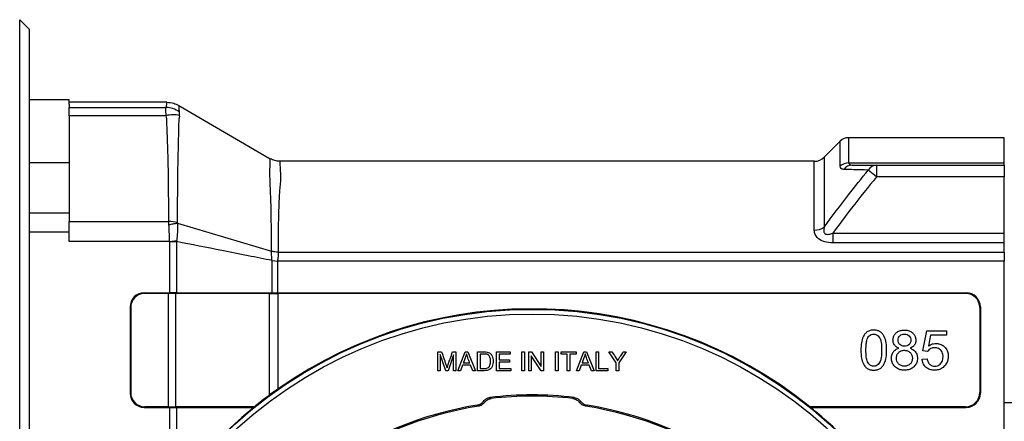
# Model space of a CAD drawing. Units: millimetres. Extents: x -1654 to 2937, y -1603 to 1824.
# Drawn here: x 94 to 302, y 109 to 194 of the extents above; entities that cross this region are included whole.
import ezdxf

# ---------------------------------------------------------------- set-up
doc = ezdxf.new("R2010")
doc.units = ezdxf.units.MM

msp = doc.modelspace()

# ---------------------------------------------------------------- linework, layer by layer
at = {"color": 7, "linetype": 'Continuous', "lineweight": 25}
for p, q in [((95.63, 191.74), (93.63, 193.74)), ((93.63, 53.74), (93.63, 193.74)), ((95.63, 191.74), (95.63, 55.74)), ((104.13, 176.74), (95.63, 176.74)), ((104.13, 175.87), (104.13, 176.74)), ((124.78, 176.24), (104.13, 176.24)), ((104.13, 175.87), (104.13, 175.14)), ((104.13, 175.14), (124.59, 175.14)), ((104.13, 173.39), (104.13, 175.14)), ((127.29, 175.56), (146.69, 164.28)), ((124.65, 173.39), (104.13, 173.39)), ((104.13, 173.39), (104.13, 150.99)), ((267.39, 168), (264, 164.62)), ((267.39, 162.72), (267.39, 168)), ((302.13, 168.74), (269.16, 168.74)), ((269.16, 168.74), (269.16, 163.38)), ((302.13, 163.38), (302.13, 168.74)), ((104.13, 163.44), (95.63, 163.44)), ((261.88, 163.74), (148.7, 163.74)), ((261.88, 149.15), (261.88, 163.74)), ((264, 164.62), (264, 149.8)), ((269.16, 163.38), (302.13, 163.38)), ((275.06, 162.94), (275.06, 160.44)), ((275.06, 162.94), (302.13, 162.94)), ((302.13, 162.94), (302.13, 163.38)), ((302.13, 162.94), (302.13, 160.44)), ((275.06, 160.44), (273.29, 161.88)), ((302.13, 160.44), (275.06, 160.44)), ((302.13, 148.53), (302.13, 160.44)), ((104.13, 152.74), (95.63, 152.74)), ((104.13, 149.31), (104.13, 150.99)), ((104.13, 150.99), (125.18, 150.99)), ((127.04, 150.62), (146.92, 144.68)), ((104.13, 148.74), (95.63, 148.74)), ((104.13, 148.74), (104.13, 149.31)), ((104.13, 146.75), (104.13, 148.74)), ((265.79, 148.53), (265.79, 146.47)), ((265.79, 148.53), (302.13, 148.53)), ((302.13, 146.47), (302.13, 148.53)), ((125.38, 146.75), (104.13, 146.75)), ((125.38, 146.75), (126.87, 146.96)), ((125.39, 135.87), (125.39, 146.72)), ((125.39, 146.72), (126.83, 146.72)), ((126.83, 146.72), (126.83, 135.87)), ((302.13, 146.47), (265.79, 146.47)), ((302.13, 144.51), (302.13, 146.47)), ((148.38, 144.51), (302.13, 144.51)), ((302.13, 144.51), (302.13, 142.56)), ((147.06, 135.87), (147.06, 142.7)), ((147.06, 142.7), (148.22, 142.56)), ((148.22, 142.56), (148.22, 135.87)), ((302.13, 142.56), (148.22, 142.56)), ((302.13, 104.92), (302.13, 142.56)), ((119.98, 135.87), (125.39, 135.87)), ((119.98, 135.87), (120.11, 135.74)), ((125.16, 135.74), (120.11, 135.74)), ((125.16, 111.74), (125.16, 135.74)), ((125.9, 135.73), (125.9, 135.87)), ((146.55, 135.74), (126.61, 135.74)), ((126.61, 135.74), (126.61, 111.74)), ((126.83, 135.87), (147.06, 135.87)), ((146.55, 114.24), (146.55, 135.74)), ((147.4, 135.88), (147.4, 135.74)), ((148.22, 135.87), (294.07, 135.87)), ((293.94, 135.74), (148.29, 135.74)), ((148.29, 135.74), (148.29, 115.49)), ((293.94, 135.74), (294.07, 135.87)), ((116.99, 132.88), (116.99, 114.59)), ((117.13, 132.75), (116.99, 132.88)), ((117.13, 132.75), (117.13, 114.73)), ((297.06, 132.88), (296.93, 132.75)), ((296.93, 132.75), (296.93, 114.73)), ((297.06, 132.88), (297.06, 114.59)), ((284.9, 123.56), (285.71, 127.85)), ((285.71, 127.85), (289.86, 127.85)), ((289.86, 127.85), (289.86, 126.87)), ((286.52, 126.87), (286.08, 124.62)), ((289.86, 126.87), (286.52, 126.87)), ((182.18, 119.37), (182.18, 123.37)), ((182.18, 123.37), (182.98, 123.37)), ((185.29, 123.37), (186, 123.37)), ((186, 123.37), (186, 119.37)), ((186.42, 119.37), (187.95, 123.37)), ((187.95, 123.37), (188.52, 123.37)), ((188.52, 123.37), (190.16, 119.37)), ((190.58, 119.37), (190.58, 123.37)), ((194.62, 119.37), (194.62, 123.37)), ((194.62, 123.37), (197.51, 123.37)), ((197.51, 123.37), (197.51, 122.9)), ((199.98, 119.37), (199.98, 123.37)), ((199.98, 123.37), (200.5, 123.37)), ((200.5, 123.37), (200.5, 119.37)), ((201.43, 119.37), (201.43, 123.37)), ((201.43, 123.37), (201.97, 123.37)), ((201.97, 123.37), (204.08, 120.23)), ((204.08, 123.37), (204.58, 123.37)), ((204.08, 120.23), (204.08, 123.37)), ((204.58, 123.37), (204.58, 119.37)), ((207.11, 119.37), (207.11, 123.37)), ((207.11, 123.37), (207.64, 123.37)), ((207.64, 123.37), (207.64, 119.37)), ((208.27, 122.9), (208.27, 123.37)), ((208.27, 123.37), (211.44, 123.37)), ((211.44, 123.37), (211.44, 122.9)), ((211.55, 119.37), (213.09, 123.37)), ((213.09, 123.37), (213.66, 123.37)), ((213.66, 123.37), (215.29, 119.37)), ((215.69, 123.37), (216.22, 123.37)), ((215.69, 119.37), (215.69, 123.37)), ((216.22, 123.37), (216.22, 119.85)), ((219.94, 121.07), (218.4, 123.37)), ((218.4, 123.37), (219.05, 123.37)), ((222.07, 123.37), (220.47, 121.07)), ((221.45, 123.37), (222.07, 123.37)), ((285.86, 123.42), (284.9, 123.56)), ((183.85, 119.37), (182.69, 122.78)), ((182.69, 122.78), (182.69, 119.37)), ((185.49, 122.72), (184.33, 119.37)), ((185.49, 119.37), (185.49, 122.72)), ((187.56, 121.02), (188.93, 121.02)), ((191.1, 122.9), (191.1, 119.85)), ((197.51, 122.9), (195.15, 122.9)), ((195.15, 122.9), (195.15, 121.68)), ((195.15, 121.68), (197.36, 121.68)), ((195.15, 121.21), (195.15, 119.85)), ((197.36, 121.21), (195.15, 121.21)), ((197.36, 121.68), (197.36, 121.21)), ((204.04, 119.37), (201.94, 122.51)), ((201.94, 122.51), (201.94, 119.37)), ((209.59, 122.9), (208.27, 122.9)), ((209.59, 119.37), (209.59, 122.9)), ((211.44, 122.9), (210.12, 122.9)), ((210.12, 122.9), (210.12, 119.37)), ((212.7, 121.02), (214.06, 121.02)), ((219.94, 119.37), (219.94, 121.07)), ((220.47, 121.07), (220.47, 119.37)), ((284.72, 121.82), (285.78, 121.9)), ((182.69, 119.37), (182.18, 119.37)), ((184.33, 119.37), (183.85, 119.37)), ((186, 119.37), (185.49, 119.37)), ((186.98, 119.37), (186.42, 119.37)), ((187.41, 120.58), (186.98, 119.37)), ((189.09, 120.58), (187.41, 120.58)), ((189.56, 119.37), (189.09, 120.58)), ((190.16, 119.37), (189.56, 119.37)), ((197.6, 119.37), (194.62, 119.37)), ((195.15, 119.85), (197.6, 119.85)), ((197.6, 119.85), (197.6, 119.37)), ((200.5, 119.37), (199.98, 119.37)), ((201.94, 119.37), (201.43, 119.37)), ((204.58, 119.37), (204.04, 119.37)), ((207.64, 119.37), (207.11, 119.37)), ((210.12, 119.37), (209.59, 119.37)), ((212.11, 119.37), (211.55, 119.37)), ((212.55, 120.58), (212.11, 119.37)), ((214.23, 120.58), (212.55, 120.58)), ((214.69, 119.37), (214.23, 120.58)), ((215.29, 119.37), (214.69, 119.37)), ((218.19, 119.37), (215.69, 119.37)), ((216.22, 119.85), (218.19, 119.85)), ((218.19, 119.85), (218.19, 119.37)), ((220.47, 119.37), (219.94, 119.37)), ((116.99, 114.59), (117.13, 114.73)), ((148.29, 115.49), (146.55, 114.24)), ((296.93, 114.73), (297.06, 114.59)), ((302.13, 112.64), (489.47, 112.64)), ((120.11, 111.74), (119.98, 111.61)), ((119.98, 111.61), (125.39, 111.61)), ((125.16, 111.74), (120.11, 111.74)), ((125.39, 99.48), (125.39, 111.61)), ((125.9, 111.74), (125.9, 111.61)), ((143.34, 111.74), (126.61, 111.74)), ((126.83, 111.6), (126.83, 99.48)), ((126.83, 111.6), (143.21, 111.6)), ((293.94, 111.74), (260.95, 111.74)), ((261.07, 111.61), (294.07, 111.61)), ((294.07, 111.61), (293.94, 111.74))]:
    msp.add_line(p, q, dxfattribs=at)
at = {"color": 7, "linetype": 'Continuous', "lineweight": 25, "flags": 128}
for points in [[(192.07, 112.66), (191.92, 112.78), (191.81, 112.88)], [(193.2, 113.71), (193.35, 113.58), (193.46, 113.47)], [(210.79, 113.47), (210.93, 113.61), (211.05, 113.71)], [(212.44, 112.88), (212.29, 112.76), (212.18, 112.66)], [(190.75, 111.85), (190.61, 111.97), (190.5, 112.07)], [(213.75, 112.07), (213.61, 111.94), (213.5, 111.85)]]:
    msp.add_lwpolyline(points, dxfattribs=at)
at = {"color": 7, "linetype": 'Continuous', "lineweight": 25}
for radius in [93.63, 92.63]:
    msp.add_circle((202.13, 38.74), radius, dxfattribs=at)
for centre, radius, start, end in [((124.53, 170.25), 4.89, 53.9037, 89.3113), ((126.12, 168.32), 5.28, 75.5673, 106.0896), ((269.16, 166.24), 2.5, 90, 135), ((261.88, 166.74), 3, 270, 315), ((269.14, 160.76), 2.63, 89.5984, 131.7399), ((269.94, 160.74), 2.2, 90.7716, 144.7785), ((275.12, 160.84), 2.1, 91.4692, 150.3553), ((125.17, 144.13), 6.87, 74.5352, 89.8881), ((261.94, 152.77), 3.61, 269.0541, 304.8046), ((202.13, 38.74), 93.75, 51.1387, 125.0462), ((202.13, 38.74), 75.5, 83.212, 96.788), ((202.13, 38.74), 75.24, 83.3894, 96.6106), ((202.13, 38.74), 73.99, 98.8415, 126.1585), ((202.13, 38.74), 74.25, 99.0112, 125.9888), ((202.13, 38.74), 73.99, 53.8415, 81.1585), ((202.13, 38.74), 74.25, 54.0112, 80.9888), ((202.13, 38.74), 93.72, 44.9205, 51.0308)]:
    msp.add_arc(centre, radius, start, end, dxfattribs=at)
for centre, major_axis, ratio, start_param, end_param in [((120.01, 132.86), (2.14, -2.14), 0.992433, 2.359993, 3.923193), ((120.14, 132.73), (2.14, -2.14), 0.992433, 2.359993, 3.923193), ((125.16, 135.3), (5, 0), 0.087489, 1.422381, 1.570796), ((125.39, 135.43), (5, 0), 0.087489, 1.467453, 1.570796), ((125.39, 135.42), (5, 0.13), 0.087458, 1.274875, 1.465121), ((125.16, 135.28), (5, 0.13), 0.087458, 1.274875, 1.420049), ((148.29, 136.29), (6, 0.16), 0.087458, 4.416468, 4.561642), ((148.22, 136.24), (4, 0.11), 0.087458, 4.416468, 4.504857), ((148.22, 136.22), (4, 0), 0.087489, 4.507189, 4.712389), ((148.29, 136.26), (6, 0), 0.087489, 4.563974, 4.712389), ((293.91, 132.73), (2.14, 2.14), 0.992433, 5.501585, 7.064785), ((294.04, 132.86), (2.14, 2.14), 0.992433, 5.501585, 7.064785), ((120.14, 114.75), (2.14, 2.14), 0.992433, 2.359993, 3.923193), ((293.91, 114.75), (2.14, -2.14), 0.992433, 5.501585, 7.064785), ((120.01, 114.62), (2.14, 2.14), 0.992433, 2.359993, 3.923193), ((202.62, 38.74), (94.04, 0), 0.999986, 2.209553, 2.252873), ((294.04, 114.62), (2.14, -2.14), 0.992433, 5.501585, 7.064785), ((125.16, 112.17), (5, 0), 0.087489, 4.712389, 4.860804), ((125.39, 112.04), (5, 0), 0.087489, 4.712389, 4.815732), ((125.16, 112.19), (5, -0.13), 0.087458, 4.863136, 5.00831), ((125.39, 112.06), (5, -0.13), 0.087458, 4.818064, 5.00831), ((202.62, 38.74), (94.01, 0), 0.999986, 2.254826, 2.442489), ((202.56, 55.25), (2.19, 82.75), 0.979895, 0.845562, 0.847827), ((202.13, 55.19), (0, 82.47), 0.979895, 5.465739, 5.467923)]:
    msp.add_ellipse(centre, major_axis=major_axis, ratio=ratio, start_param=start_param, end_param=end_param, dxfattribs=at)
for points, knots in [([(124.65, 173.39), (124.62, 173.92), (124.55, 174.85), (124.58, 175.05), (124.59, 175.14)], [0, 0, 0, 0, 0.559467, 1, 1, 1, 1]), ([(124.59, 175.14), (124.61, 175.16), (124.64, 175.19), (124.65, 175.26), (124.69, 175.36), (124.73, 175.52), (124.79, 175.83), (124.78, 176.08), (124.78, 176.24)], [0, 0, 0, 0, 0.04918, 0.098352, 0.175622, 0.313606, 0.560003, 1, 1, 1, 1]), ([(124.78, 176.24), (125.27, 176.2), (126.16, 176.13), (126.94, 175.73), (127.29, 175.56)], [0, 0, 0, 0, 0.561168, 1, 1, 1, 1]), ([(127.29, 175.56), (127.29, 175.36), (127.29, 175.07), (127.34, 174.66), (127.36, 174.47), (127.38, 174.39), (127.38, 174.35), (127.38, 174.33), (127.39, 174.32), (127.39, 174.32), (127.39, 174.32), (127.39, 174.32), (127.39, 174.32), (127.39, 174.32), (127.39, 174.32)], [0, 0, 0, 0, 0.559991, 0.806393, 0.914813, 0.962518, 0.983508, 0.992743, 0.996807, 0.998595, 0.999382, 0.999728, 0.99988, 1, 1, 1, 1]), ([(125.18, 150.99), (125.18, 155.18), (125.17, 161.2), (124.94, 168.03), (124.85, 170.89), (124.78, 172.12), (124.78, 172.76), (124.7, 173.18), (124.65, 173.39)], [0, 0, 0, 0, 0.55994, 0.80631, 0.91471, 0.9431, 0.971491, 1, 1, 1, 1]), ([(127.43, 173.43), (127.44, 173.35), (127.44, 173.2), (127.42, 173), (127.39, 172.85), (127.36, 172.74), (127.34, 172.68), (127.33, 172.66), (127.33, 172.65), (127.33, 172.64), (127.33, 172.64), (127.33, 172.64), (127.33, 172.64), (127.33, 172.64), (127.33, 172.64)], [0, 0, 0, 0, 0.3403107, 0.5597853, 0.7794315, 0.9027883, 0.9571909, 0.9811568, 0.9917077, 0.9963513, 0.9983947, 0.9992939, 0.9996895, 1, 1, 1, 1]), ([(127.39, 174.32), (127.4, 174.3), (127.42, 174.26), (127.41, 174.22), (127.41, 174.2)], [0, 0, 0, 0, 0.559944, 1, 1, 1, 1]), ([(127.41, 174.2), (127.41, 174.11), (127.4, 173.95), (127.42, 173.59), (127.43, 173.43)], [0, 0, 0, 0, 0.559702, 1, 1, 1, 1]), ([(127.33, 172.64), (127.21, 168.6), (127, 161.39), (127, 154), (127, 150.75)], [0, 0, 0, 0, 0.560001, 1, 1, 1, 1]), ([(146.92, 144.68), (146.92, 146.86), (146.93, 151.21), (146.81, 156.42), (146.6, 160.16), (146.61, 162.26), (146.68, 163.38), (146.7, 164.12), (146.69, 164.23), (146.69, 164.28)], [0, 0, 0, 0, 0.187224, 0.373863, 0.559665, 0.670199, 0.780032, 0.88969, 1, 1, 1, 1]), ([(148.7, 163.74), (148.35, 163.76), (147.64, 163.81), (147.01, 164.12), (146.69, 164.28)], [0, 0, 0, 0, 0.50002, 1, 1, 1, 1]), ([(148.7, 163.74), (148.7, 163.66), (148.69, 163.51), (148.77, 162.27), (148.94, 160.3), (148.6, 157.54), (148.46, 153.97), (148.35, 149.65), (148.37, 146.22), (148.38, 144.51)], [0, 0, 0, 0, 0.140072, 0.279334, 0.41969, 0.559381, 0.705346, 0.852658, 1, 1, 1, 1]), ([(268.14, 162.01), (267.91, 162.05), (267.49, 162.12), (267.42, 162.53), (267.39, 162.72)], [0, 0, 0, 0, 0.561274, 1, 1, 1, 1]), ([(269.16, 163.38), (269.21, 163.24), (269.31, 162.97), (269.73, 162.95), (269.91, 162.94)], [0, 0, 0, 0, 0.5578329, 1, 1, 1, 1]), ([(269.91, 162.94), (270.81, 162.94), (272.42, 162.94), (274.26, 162.94), (275.06, 162.94)], [0, 0, 0, 0, 0.559969, 1, 1, 1, 1]), ([(264, 149.8), (265.7, 152.09), (268.72, 156.17), (271.9, 160.13), (273.29, 161.88)], [0, 0, 0, 0, 0.560008, 1, 1, 1, 1]), ([(273.29, 161.88), (272.27, 161.9), (270.44, 161.95), (268.85, 161.99), (268.14, 162.01)], [0, 0, 0, 0, 0.560033, 1, 1, 1, 1]), ([(275.06, 160.44), (273.29, 158.24), (270.13, 154.33), (267.12, 150.3), (265.79, 148.53)], [0, 0, 0, 0, 0.560008, 1, 1, 1, 1]), ([(125.22, 150.26), (125.21, 150.35), (125.2, 150.49), (125.19, 150.68), (125.18, 150.84), (125.18, 150.94), (125.18, 150.99)], [0, 0, 0, 0, 0.339981, 0.559987, 0.779994, 1, 1, 1, 1]), ([(125.38, 146.75), (125.36, 147.46), (125.33, 148.72), (125.25, 149.79), (125.22, 150.26)], [0, 0, 0, 0, 0.559516, 1, 1, 1, 1]), ([(127.04, 150.62), (127.05, 150.01), (127.08, 148.92), (126.93, 147.56), (126.87, 146.96)], [0, 0, 0, 0, 0.559327, 1, 1, 1, 1]), ([(127, 150.75), (127, 150.72), (127.01, 150.68), (127.03, 150.64), (127.04, 150.62)], [0, 0, 0, 0, 0.558135, 1, 1, 1, 1]), ([(265.79, 146.47), (265.21, 146.5), (264.06, 146.57), (262.68, 147.27), (261.98, 148.22), (261.91, 148.84), (261.88, 149.15)], [0, 0, 0, 0, 0.2804648, 0.5583418, 0.7788512, 1, 1, 1, 1]), ([(264, 149.8), (263.94, 149.56), (263.84, 149.19), (263.91, 148.71), (264.12, 148.39), (264.51, 148.25), (265.1, 148.27), (265.51, 148.43), (265.79, 148.53)], [0, 0, 0, 0, 0.249513, 0.373784, 0.498929, 0.623777, 0.749576, 1, 1, 1, 1]), ([(125.39, 146.72), (125.39, 146.72), (125.39, 146.73), (125.38, 146.75), (125.38, 146.75)], [0, 0, 0, 0, 0.559931, 1, 1, 1, 1]), ([(126.87, 146.96), (126.86, 146.91), (126.85, 146.83), (126.84, 146.75), (126.83, 146.72)], [0, 0, 0, 0, 0.5599943, 1, 1, 1, 1]), ([(147.06, 142.7), (145.37, 143.04), (141.83, 143.76), (135.09, 145.1), (130.04, 146.09), (126.83, 146.72)], [0, 0, 0, 0, 0.25114, 0.524726, 1, 1, 1, 1]), ([(147.06, 142.7), (147.03, 143.1), (146.98, 143.82), (146.94, 144.42), (146.92, 144.68)], [0, 0, 0, 0, 0.55888, 1, 1, 1, 1]), ([(148.38, 144.51), (148.13, 144.51), (147.63, 144.53), (147.16, 144.63), (146.92, 144.68)], [0, 0, 0, 0, 0.5, 1, 1, 1, 1]), ([(148.38, 144.51), (148.38, 144.17), (148.36, 143.58), (148.26, 142.87), (148.22, 142.56)], [0, 0, 0, 0, 0.559263, 1, 1, 1, 1]), ([(271.76, 123.73), (271.77, 124.25), (271.8, 125.21), (272.11, 126.39), (272.59, 127.17), (273.09, 127.64), (273.74, 127.93), (274.46, 128.01), (275.18, 127.94), (275.84, 127.66), (276.35, 127.21), (276.84, 126.41), (277.17, 125.24), (277.23, 123.74), (277.17, 122.26), (276.84, 121.07), (276.36, 120.28), (275.84, 119.81), (275.19, 119.53), (274.46, 119.46), (273.74, 119.54), (273.08, 119.84), (272.6, 120.28), (272.14, 121.01), (271.81, 122.17), (271.78, 123.17), (271.76, 123.73)], [0, 0, 0, 0, 0.0680685, 0.1267684, 0.157831, 0.1869801, 0.2164308, 0.2487418, 0.2816481, 0.3117244, 0.3403434, 0.370701, 0.4330087, 0.4988359, 0.5676999, 0.6273826, 0.6590857, 0.6885649, 0.7182564, 0.7509822, 0.7834972, 0.8133758, 0.8436617, 0.8682432, 0.9261036, 1, 1, 1, 1]), ([(279.82, 124.15), (279.58, 124.25), (279.14, 124.44), (278.68, 125.02), (278.52, 125.71), (278.59, 126.42), (278.9, 127.07), (279.42, 127.59), (280.13, 127.92), (280.94, 128.02), (281.76, 127.93), (282.48, 127.61), (283.01, 127.09), (283.35, 126.44), (283.44, 125.73), (283.28, 125.04), (282.83, 124.45), (282.39, 124.25), (282.16, 124.15)], [0, 0, 0, 0, 0.065857, 0.122863, 0.181156, 0.242702, 0.301594, 0.363669, 0.427585, 0.498587, 0.570283, 0.634872, 0.697806, 0.757115, 0.818173, 0.87728, 0.934916, 1, 1, 1, 1]), ([(272.82, 123.73), (272.83, 123.24), (272.85, 122.4), (273.04, 121.39), (273.42, 120.8), (273.8, 120.48), (274.22, 120.34), (274.53, 120.32), (274.87, 120.37), (275.23, 120.53), (275.6, 120.87), (275.9, 121.38), (276.06, 122.11), (276.16, 123.24), (276.15, 124.55), (276.02, 125.7), (275.74, 126.4), (275.41, 126.79), (274.97, 127.09), (274.44, 127.17), (273.93, 127.08), (273.52, 126.79), (273.24, 126.43), (273.01, 125.86), (272.84, 124.95), (272.83, 124.18), (272.82, 123.73)], [0, 0, 0, 0, 0.088853, 0.149956, 0.177191, 0.212702, 0.234801, 0.25456, 0.268117, 0.294922, 0.324215, 0.355712, 0.398651, 0.455289, 0.556787, 0.632105, 0.65891, 0.690032, 0.720992, 0.751779, 0.782001, 0.811767, 0.838422, 0.861822, 0.921372, 1, 1, 1, 1]), ([(279.62, 125.88), (279.63, 125.7), (279.66, 125.34), (279.96, 124.9), (280.4, 124.61), (280.93, 124.51), (281.47, 124.57), (281.94, 124.84), (282.26, 125.27), (282.37, 125.8), (282.28, 126.33), (281.99, 126.78), (281.54, 127.08), (281, 127.17), (280.47, 127.1), (280.01, 126.83), (279.68, 126.4), (279.64, 126.05), (279.62, 125.88)], [0, 0, 0, 0, 0.064333, 0.124989, 0.184549, 0.248467, 0.314514, 0.375203, 0.437589, 0.500251, 0.563263, 0.624976, 0.686757, 0.750938, 0.815649, 0.875333, 0.938252, 1, 1, 1, 1]), ([(286.08, 124.62), (286.36, 124.79), (286.9, 125.1), (287.82, 125.18), (288.68, 125), (289.42, 124.53), (289.97, 123.85), (290.26, 122.97), (290.27, 122.05), (290.04, 121.14), (289.54, 120.37), (288.84, 119.78), (287.96, 119.48), (287.04, 119.46), (286.15, 119.68), (285.41, 120.17), (284.88, 120.92), (284.78, 121.51), (284.72, 121.82)], [0, 0, 0, 0, 0.066464, 0.129494, 0.188932, 0.247713, 0.308369, 0.369493, 0.43614, 0.499636, 0.562851, 0.624401, 0.686, 0.753409, 0.81558, 0.874964, 0.935489, 1, 1, 1, 1]), ([(182.98, 123.37), (183.19, 122.73), (183.49, 121.84), (183.87, 120.7), (184.04, 120.2), (184.12, 119.95)], [0, 0, 0, 0, 0.560004, 0.780006, 1, 1, 1, 1]), ([(184.12, 119.95), (184.22, 120.27), (184.44, 120.91), (184.83, 122.05), (185.12, 122.87), (185.29, 123.37)], [0, 0, 0, 0, 0.2799934, 0.5599937, 1, 1, 1, 1]), ([(190.58, 123.37), (190.96, 123.37), (191.71, 123.36), (192.7, 123.4), (193.36, 122.98), (193.8, 122.35), (193.94, 121.37), (193.78, 120.41), (193.36, 119.77), (192.69, 119.36), (191.71, 119.38), (190.96, 119.37), (190.58, 119.37)], [0, 0, 0, 0, 0.125657, 0.251537, 0.312742, 0.374772, 0.50063, 0.626894, 0.688367, 0.748146, 0.874334, 1, 1, 1, 1]), ([(219.05, 123.37), (219.27, 123.02), (219.68, 122.4), (220.07, 121.77), (220.24, 121.49)], [0, 0, 0, 0, 0.560049, 1, 1, 1, 1]), ([(220.24, 121.49), (220.46, 121.85), (220.85, 122.48), (221.27, 123.1), (221.45, 123.37)], [0, 0, 0, 0, 0.559949, 1, 1, 1, 1]), ([(282.16, 124.15), (282.44, 124.03), (282.98, 123.8), (283.54, 123.09), (283.77, 122.24), (283.71, 121.34), (283.31, 120.52), (282.66, 119.9), (281.79, 119.52), (280.83, 119.45), (279.88, 119.6), (279.08, 120.06), (278.5, 120.74), (278.21, 121.58), (278.2, 122.45), (278.47, 123.25), (279.04, 123.87), (279.55, 124.05), (279.82, 124.15)], [0, 0, 0, 0, 0.064431, 0.123812, 0.184572, 0.249453, 0.311347, 0.374985, 0.438447, 0.509213, 0.577658, 0.640928, 0.703002, 0.763511, 0.827348, 0.88471, 0.940352, 1, 1, 1, 1]), ([(279.28, 122.03), (279.31, 121.81), (279.35, 121.37), (279.71, 120.77), (280.29, 120.42), (280.97, 120.29), (281.66, 120.4), (282.23, 120.77), (282.6, 121.33), (282.7, 122), (282.6, 122.67), (282.22, 123.24), (281.66, 123.61), (280.99, 123.73), (280.31, 123.64), (279.74, 123.27), (279.34, 122.71), (279.3, 122.26), (279.28, 122.03)], [0, 0, 0, 0, 0.062165, 0.124167, 0.186981, 0.249932, 0.315872, 0.377056, 0.437558, 0.500846, 0.564151, 0.625001, 0.685905, 0.749401, 0.813768, 0.875001, 0.936242, 1, 1, 1, 1]), ([(285.78, 121.9), (285.83, 121.65), (285.93, 121.21), (286.32, 120.67), (286.86, 120.36), (287.43, 120.31), (287.95, 120.39), (288.38, 120.61), (288.72, 120.93), (289.06, 121.48), (289.21, 122.29), (289.1, 123.12), (288.76, 123.67), (288.43, 123.98), (288, 124.18), (287.52, 124.26), (287.02, 124.24), (286.55, 124.08), (286.14, 123.81), (285.96, 123.55), (285.86, 123.42)], [0, 0, 0, 0, 0.07212, 0.133125, 0.190004, 0.250162, 0.297293, 0.342862, 0.389877, 0.433772, 0.530137, 0.628138, 0.672157, 0.716354, 0.760947, 0.808883, 0.859344, 0.906213, 0.953929, 1, 1, 1, 1]), ([(188.22, 122.96), (188.12, 122.59), (187.93, 121.93), (187.67, 121.3), (187.56, 121.02)], [0, 0, 0, 0, 0.5596595, 1, 1, 1, 1]), ([(188.93, 121.02), (188.79, 121.38), (188.54, 122.02), (188.32, 122.67), (188.22, 122.96)], [0, 0, 0, 0, 0.560061, 1, 1, 1, 1]), ([(191.1, 119.85), (191.37, 119.84), (191.91, 119.84), (192.61, 119.85), (193.04, 120.21), (193.29, 120.7), (193.35, 121.28), (193.32, 121.83), (193.22, 122.22), (193.02, 122.55), (192.61, 122.9), (191.9, 122.9), (191.37, 122.9), (191.1, 122.9)], [0, 0, 0, 0, 0.1255839, 0.2517234, 0.3106137, 0.3736867, 0.5053725, 0.5744968, 0.6317179, 0.6904075, 0.7510509, 0.8744254, 1, 1, 1, 1]), ([(213.36, 122.96), (213.25, 122.59), (213.06, 121.93), (212.81, 121.3), (212.7, 121.02)], [0, 0, 0, 0, 0.55966, 1, 1, 1, 1]), ([(214.06, 121.02), (213.92, 121.38), (213.67, 122.02), (213.45, 122.67), (213.36, 122.96)], [0, 0, 0, 0, 0.560061, 1, 1, 1, 1]), ([(190.5, 112.07), (190.79, 112.15), (191.31, 112.3), (191.66, 112.7), (191.81, 112.88)], [0, 0, 0, 0, 0.5593876, 1, 1, 1, 1]), ([(192.07, 112.66), (191.87, 112.43), (191.5, 112.03), (190.98, 111.9), (190.75, 111.85)], [0, 0, 0, 0, 0.558358, 1, 1, 1, 1]), ([(191.81, 112.88), (192.02, 113.12), (192.41, 113.54), (192.96, 113.65), (193.2, 113.71)], [0, 0, 0, 0, 0.558578, 1, 1, 1, 1]), ([(192.07, 112.66), (192.28, 112.89), (192.67, 113.3), (193.22, 113.42), (193.46, 113.47)], [0, 0, 0, 0, 0.558578, 1, 1, 1, 1]), ([(210.79, 113.47), (211.09, 113.4), (211.65, 113.27), (212.02, 112.84), (212.18, 112.66)], [0, 0, 0, 0, 0.55858, 1, 1, 1, 1]), ([(211.05, 113.71), (211.36, 113.63), (211.91, 113.5), (212.28, 113.07), (212.44, 112.88)], [0, 0, 0, 0, 0.5585803, 1, 1, 1, 1]), ([(213.5, 111.85), (213.21, 111.93), (212.69, 112.07), (212.34, 112.48), (212.18, 112.66)], [0, 0, 0, 0, 0.559388, 1, 1, 1, 1]), ([(212.44, 112.88), (212.64, 112.66), (213.01, 112.26), (213.53, 112.13), (213.75, 112.07)], [0, 0, 0, 0, 0.558358, 1, 1, 1, 1])]:
    msp.add_open_spline(points, degree=3, knots=knots, dxfattribs=at)
msp.add_open_spline([(125.22, 150.26), (125.53, 150.35), (126.15, 150.54), (126.74, 150.59), (127.04, 150.62)], degree=3, dxfattribs=at)

doc.saveas('drawing.dxf')
